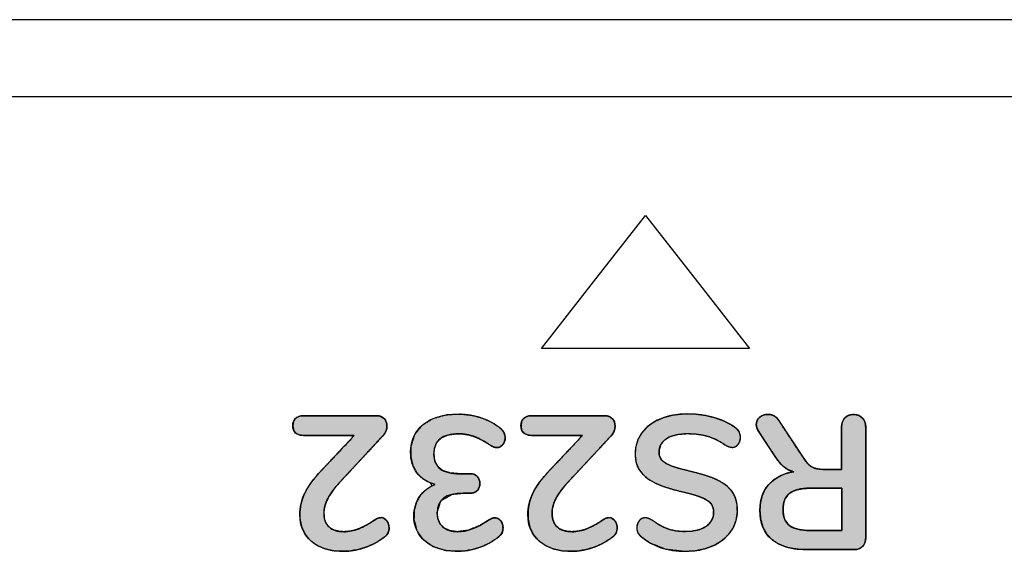
# Model space of a CAD drawing. Units: millimetres. Extents: x 4 to 409, y 5 to 292.
# Drawn here: x 76 to 88, y 175 to 181 of the extents above; entities that cross this region are included whole.
import ezdxf

# ---------------------------------------------------------------- set-up
doc = ezdxf.new("R2010")
doc.units = ezdxf.units.MM
doc.layers.add('Capa_1', color=7, linetype='Continuous')

# ---------------------------------------------------------------- blocks, each defined once
blk = doc.blocks.new('SE89')
at = {"layer": 'Capa_1', "color": 7, "linetype": 'Continuous'}
for p, q in [((82.849, 177.94), (83.462, 178.725)), ((83.462, 178.725), (84.075, 177.94)), ((82.236, 177.155), (82.849, 177.94)), ((84.075, 177.94), (84.687, 177.155)), ((84.687, 177.155), (82.236, 177.155))]:
    blk.add_line(p, q, dxfattribs=at)
blk = doc.blocks.new('SE88')
at = {"layer": 'Capa_1'}
blk.add_blockref('SE89', (0, 0), dxfattribs=at)
blk = doc.blocks.new('Block_3')
at = {"layer": 'Capa_1', "linetype": 'Continuous'}
h = blk.add_hatch(color=7, dxfattribs=at)
h.paths.add_polyline_path([(0.123, 30.645), (0.142, 30.647), (0.162, 30.652), (0.181, 30.66), (0.201, 30.672), (0.25, 30.704), (0.357, 30.774), (0.464, 30.844), (0.513, 30.876), (0.546, 30.9), (0.576, 30.924), (0.602, 30.948), (0.624, 30.972), (0.643, 30.998), (0.659, 31.025), (0.671, 31.055), (0.68, 31.086), (0.702, 30.996), (0.735, 30.917), (0.778, 30.849), (0.832, 30.792), (0.894, 30.746), (0.966, 30.714), (1.045, 30.694), (1.133, 30.688), (1.239, 30.697), (1.332, 30.723), (1.412, 30.767), (1.479, 30.828), (1.531, 30.906), (1.568, 31), (1.591, 31.11), (1.598, 31.236), (1.598, 31.324), (1.598, 31.516), (1.598, 31.708), (1.598, 31.796), (1.596, 31.827), (1.589, 31.854), (1.578, 31.878), (1.562, 31.898), (1.543, 31.914), (1.519, 31.925), (1.492, 31.932), (1.462, 31.935), (1.257, 31.935), (0.807, 31.935), (0.357, 31.935), (0.152, 31.935), (0.12, 31.932), (0.092, 31.925), (0.067, 31.913), (0.046, 31.895), (0.029, 31.874), (0.016, 31.85), (0.009, 31.822), (0.007, 31.791), (0.009, 31.761), (0.016, 31.733), (0.029, 31.709), (0.046, 31.688), (0.067, 31.672), (0.092, 31.66), (0.12, 31.653), (0.152, 31.65), (0.23, 31.65), (0.403, 31.65), (0.575, 31.65), (0.654, 31.65), (0.654, 31.616), (0.654, 31.541), (0.654, 31.465), (0.654, 31.431), (0.652, 31.393), (0.646, 31.358), (0.637, 31.327), (0.624, 31.3), (0.607, 31.275), (0.585, 31.251), (0.557, 31.228), (0.524, 31.205), (0.453, 31.158), (0.297, 31.056), (0.142, 30.954), (0.071, 30.907), (0.056, 30.895), (0.042, 30.882), (0.031, 30.868), (0.021, 30.852), (0.014, 30.836), (0.009, 30.819), (0.006, 30.802), (0.004, 30.784), (0.007, 30.757), (0.013, 30.732), (0.023, 30.708), (0.038, 30.686), (0.056, 30.668), (0.076, 30.655), (0.098, 30.648)])
h.paths.add_polyline_path([(0.937, 31.037), (0.946, 31.027), (0.955, 31.017), (0.965, 31.008), (0.976, 31), (0.988, 30.993), (1, 30.986), (1.013, 30.981), (1.026, 30.976), (1.04, 30.971), (1.055, 30.968), (1.071, 30.965), (1.087, 30.963), (1.103, 30.961), (1.121, 30.961), (1.139, 30.961), (1.156, 30.962), (1.173, 30.963), (1.189, 30.966), (1.204, 30.969), (1.218, 30.973), (1.232, 30.978), (1.245, 30.983), (1.258, 30.989), (1.27, 30.996), (1.281, 31.004), (1.291, 31.012), (1.301, 31.021), (1.31, 31.031), (1.319, 31.042), (1.326, 31.053), (1.333, 31.065), (1.34, 31.079), (1.346, 31.093), (1.352, 31.108), (1.356, 31.123), (1.361, 31.14), (1.364, 31.157), (1.367, 31.176), (1.37, 31.195), (1.372, 31.215), (1.373, 31.236), (1.374, 31.257), (1.374, 31.277), (1.374, 31.283), (1.374, 31.299), (1.374, 31.323), (1.374, 31.353), (1.374, 31.388), (1.374, 31.425), (1.374, 31.465), (1.374, 31.504), (1.374, 31.541), (1.374, 31.576), (1.374, 31.606), (1.374, 31.63), (1.374, 31.646), (1.374, 31.652), (1.369, 31.653), (1.351, 31.653), (1.322, 31.653), (1.285, 31.653), (1.24, 31.653), (1.191, 31.653), (1.14, 31.653), (1.087, 31.653), (1.037, 31.653), (0.989, 31.653), (0.948, 31.653), (0.913, 31.653), (0.889, 31.653), (0.876, 31.653), (0.875, 31.651), (0.875, 31.64), (0.875, 31.62), (0.875, 31.594), (0.875, 31.562), (0.875, 31.526), (0.875, 31.487), (0.875, 31.448), (0.875, 31.409), (0.875, 31.372), (0.875, 31.34), (0.875, 31.312), (0.875, 31.292), (0.875, 31.279), (0.875, 31.27), (0.876, 31.248), (0.877, 31.227), (0.878, 31.206), (0.881, 31.186), (0.884, 31.168), (0.887, 31.15), (0.891, 31.133), (0.896, 31.116), (0.901, 31.101), (0.907, 31.087), (0.914, 31.073), (0.921, 31.06), (0.928, 31.048)])
for points in [[(0.046, 30.158), (0.018, 30.042), (0.003, 29.921), (0.001, 29.793), (0.014, 29.668), (0.043, 29.554), (0.088, 29.453), (0.146, 29.368), (0.217, 29.301), (0.298, 29.252), (0.389, 29.224), (0.488, 29.217), (0.574, 29.23), (0.649, 29.26), (0.712, 29.309), (0.767, 29.373), (0.814, 29.454), (0.854, 29.552), (0.891, 29.67), (0.925, 29.808), (0.957, 29.93), (0.992, 30.021), (1.028, 30.084), (1.075, 30.123), (1.134, 30.14), (1.207, 30.136), (1.272, 30.108), (1.325, 30.055), (1.363, 29.981), (1.383, 29.89), (1.387, 29.788), (1.381, 29.703), (1.365, 29.63), (1.34, 29.564), (1.306, 29.499), (1.262, 29.432), (1.245, 29.404), (1.236, 29.386), (1.23, 29.37), (1.226, 29.356), (1.225, 29.34), (1.225, 29.319), (1.234, 29.293), (1.253, 29.27), (1.28, 29.252), (1.309, 29.241), (1.342, 29.237), (1.367, 29.239), (1.388, 29.244), (1.406, 29.253), (1.424, 29.266), (1.442, 29.284), (1.52, 29.394), (1.593, 29.581), (1.618, 29.8), (1.611, 29.93), (1.586, 30.046), (1.545, 30.152), (1.49, 30.243), (1.421, 30.317), (1.341, 30.374), (1.251, 30.409), (1.154, 30.423), (1.058, 30.418), (0.976, 30.395), (0.907, 30.355), (0.848, 30.298), (0.797, 30.224), (0.755, 30.134), (0.717, 30.024), (0.682, 29.894), (0.65, 29.76), (0.618, 29.656), (0.584, 29.581), (0.545, 29.533), (0.494, 29.506), (0.429, 29.503), (0.359, 29.522), (0.305, 29.566), (0.264, 29.633), (0.24, 29.721), (0.231, 29.83), (0.234, 29.924), (0.246, 30.009), (0.267, 30.089), (0.298, 30.165), (0.339, 30.239), (0.373, 30.293), (0.388, 30.328), (0.394, 30.36), (0.391, 30.387), (0.378, 30.412), (0.356, 30.434), (0.329, 30.45), (0.297, 30.458), (0.257, 30.458), (0.214, 30.446), (0.179, 30.419), (0.131, 30.354), (0.084, 30.264)], [(0.138, 27.872), (0.192, 27.881), (0.229, 27.911), (0.249, 27.96), (0.253, 28.017), (0.253, 28.172), (0.253, 28.406), (0.253, 28.577), (0.281, 28.57), (0.416, 28.443), (0.576, 28.293), (0.663, 28.21), (0.734, 28.148), (0.808, 28.089), (0.878, 28.042), (0.944, 28.007), (1.011, 27.981), (1.079, 27.964), (1.151, 27.955), (1.238, 27.957), (1.333, 27.976), (1.416, 28.016), (1.488, 28.076), (1.546, 28.154), (1.587, 28.246), (1.611, 28.351), (1.618, 28.466), (1.615, 28.537), (1.604, 28.608), (1.587, 28.68), (1.563, 28.751), (1.534, 28.818), (1.5, 28.88), (1.462, 28.937), (1.44, 28.964), (1.428, 28.976), (1.415, 28.986), (1.402, 28.994), (1.388, 29), (1.373, 29.004), (1.356, 29.006), (1.336, 29.007), (1.311, 29.003), (1.288, 28.996), (1.267, 28.985), (1.248, 28.97), (1.234, 28.953), (1.225, 28.935), (1.222, 28.916), (1.223, 28.902), (1.225, 28.89), (1.228, 28.878), (1.233, 28.866), (1.239, 28.854), (1.246, 28.842), (1.253, 28.83), (1.272, 28.802), (1.301, 28.755), (1.326, 28.708), (1.348, 28.662), (1.366, 28.615), (1.378, 28.567), (1.385, 28.519), (1.388, 28.469), (1.383, 28.413), (1.371, 28.364), (1.35, 28.322), (1.321, 28.289), (1.285, 28.263), (1.242, 28.247), (1.191, 28.239), (1.142, 28.24), (1.096, 28.247), (1.049, 28.261), (1.003, 28.28), (0.955, 28.307), (0.905, 28.341), (0.853, 28.383), (0.805, 28.425), (0.671, 28.55), (0.455, 28.751), (0.287, 28.907), (0.247, 28.944), (0.215, 28.964), (0.183, 28.977), (0.148, 28.982), (0.119, 28.98), (0.094, 28.974), (0.072, 28.963), (0.053, 28.946), (0.037, 28.926), (0.026, 28.902), (0.021, 28.875), (0.02, 28.828), (0.02, 28.581), (0.02, 28.246), (0.02, 28.021), (0.024, 27.96), (0.045, 27.911), (0.083, 27.881)], [(0.695, 26.646), (0.763, 26.715), (0.811, 26.803), (0.847, 26.823), (0.897, 26.746), (0.963, 26.684), (1.042, 26.64), (1.132, 26.615), (1.244, 26.611), (1.374, 26.645), (1.481, 26.721), (1.561, 26.835), (1.607, 26.978), (1.618, 27.136), (1.609, 27.242), (1.585, 27.345), (1.549, 27.446), (1.502, 27.535), (1.447, 27.611), (1.428, 27.629), (1.41, 27.643), (1.391, 27.653), (1.369, 27.659), (1.345, 27.661), (1.309, 27.658), (1.277, 27.646), (1.25, 27.625), (1.232, 27.601), (1.225, 27.573), (1.225, 27.554), (1.228, 27.538), (1.234, 27.524), (1.242, 27.507), (1.253, 27.486), (1.317, 27.383), (1.372, 27.245), (1.388, 27.119), (1.377, 27.039), (1.349, 26.974), (1.303, 26.925), (1.242, 26.895), (1.166, 26.884), (1.022, 26.929), (0.945, 27.066), (0.933, 27.197), (0.933, 27.243), (0.933, 27.28), (0.93, 27.312), (0.916, 27.343), (0.892, 27.366), (0.863, 27.381), (0.829, 27.388), (0.795, 27.386), (0.764, 27.376), (0.736, 27.357), (0.715, 27.33), (0.706, 27.297), (0.705, 27.264), (0.705, 27.194), (0.705, 27.15), (0.696, 27.041), (0.669, 26.956), (0.625, 26.897), (0.563, 26.86), (0.482, 26.846), (0.395, 26.855), (0.327, 26.886), (0.278, 26.938), (0.246, 27.013), (0.233, 27.111), (0.236, 27.196), (0.249, 27.269), (0.272, 27.337), (0.304, 27.405), (0.345, 27.476), (0.371, 27.517), (0.381, 27.537), (0.389, 27.553), (0.393, 27.567), (0.396, 27.583), (0.395, 27.607), (0.384, 27.633), (0.363, 27.657), (0.334, 27.675), (0.3, 27.684), (0.26, 27.685), (0.217, 27.671), (0.179, 27.641), (0.124, 27.57), (0.076, 27.481), (0.038, 27.379), (0.014, 27.272), (0.003, 27.161), (0.011, 26.996), (0.055, 26.835), (0.135, 26.706), (0.245, 26.618), (0.381, 26.575), (0.51, 26.575), (0.61, 26.599)], [(0.138, 25.183), (0.192, 25.193), (0.229, 25.222), (0.249, 25.271), (0.253, 25.328), (0.253, 25.484), (0.253, 25.717), (0.253, 25.888), (0.281, 25.882), (0.416, 25.755), (0.576, 25.605), (0.663, 25.522), (0.734, 25.459), (0.808, 25.4), (0.878, 25.353), (0.944, 25.318), (1.011, 25.293), (1.079, 25.275), (1.151, 25.267), (1.238, 25.268), (1.333, 25.288), (1.416, 25.328), (1.488, 25.387), (1.546, 25.465), (1.587, 25.557), (1.611, 25.662), (1.618, 25.777), (1.615, 25.848), (1.604, 25.92), (1.587, 25.991), (1.563, 26.062), (1.534, 26.129), (1.5, 26.191), (1.462, 26.248), (1.44, 26.276), (1.428, 26.288), (1.415, 26.298), (1.402, 26.305), (1.388, 26.311), (1.373, 26.315), (1.356, 26.318), (1.336, 26.318), (1.311, 26.315), (1.288, 26.308), (1.267, 26.296), (1.248, 26.281), (1.234, 26.265), (1.225, 26.247), (1.222, 26.227), (1.223, 26.214), (1.225, 26.202), (1.228, 26.19), (1.233, 26.177), (1.239, 26.165), (1.246, 26.153), (1.253, 26.141), (1.272, 26.114), (1.301, 26.067), (1.326, 26.02), (1.348, 25.973), (1.366, 25.926), (1.378, 25.879), (1.385, 25.83), (1.388, 25.781), (1.383, 25.724), (1.371, 25.675), (1.35, 25.634), (1.321, 25.6), (1.285, 25.575), (1.242, 25.558), (1.191, 25.551), (1.142, 25.551), (1.096, 25.559), (1.049, 25.572), (1.003, 25.592), (0.955, 25.619), (0.905, 25.653), (0.853, 25.694), (0.805, 25.737), (0.671, 25.862), (0.455, 26.062), (0.287, 26.218), (0.247, 26.255), (0.215, 26.275), (0.183, 26.288), (0.148, 26.293), (0.119, 26.292), (0.094, 26.285), (0.072, 26.274), (0.053, 26.258), (0.037, 26.238), (0.026, 26.214), (0.021, 26.186), (0.02, 26.139), (0.02, 25.893), (0.02, 25.557), (0.02, 25.333), (0.024, 25.271), (0.045, 25.222), (0.083, 25.193)]]:
    blk.add_hatch(color=7, dxfattribs=at).paths.add_polyline_path(points)
at = {"layer": 'Capa_1', "color": 7, "linetype": 'Continuous'}
for points, degree, knots in [([(0.123, 30.645), (0.098, 30.648), (0.076, 30.655), (0.056, 30.668), (0.038, 30.686), (0.023, 30.708), (0.013, 30.732), (0.007, 30.757), (0.004, 30.784), (0.006, 30.802), (0.009, 30.819), (0.014, 30.836), (0.021, 30.852), (0.031, 30.868), (0.042, 30.882), (0.056, 30.895), (0.071, 30.907), (0.142, 30.954), (0.297, 31.056), (0.453, 31.158), (0.524, 31.205), (0.557, 31.228), (0.585, 31.251), (0.607, 31.275), (0.624, 31.3), (0.637, 31.327), (0.646, 31.358), (0.652, 31.393), (0.654, 31.431), (0.654, 31.465), (0.654, 31.541), (0.654, 31.616), (0.654, 31.65), (0.575, 31.65), (0.403, 31.65), (0.23, 31.65), (0.152, 31.65), (0.12, 31.653), (0.092, 31.66), (0.067, 31.672), (0.046, 31.688), (0.029, 31.709), (0.016, 31.733), (0.009, 31.761), (0.007, 31.791), (0.009, 31.822), (0.016, 31.85), (0.029, 31.874), (0.046, 31.895), (0.067, 31.913), (0.092, 31.925), (0.12, 31.932), (0.152, 31.935), (0.357, 31.935), (0.807, 31.935), (1.257, 31.935), (1.462, 31.935), (1.492, 31.932), (1.519, 31.925), (1.543, 31.914), (1.562, 31.898), (1.578, 31.878), (1.589, 31.854), (1.596, 31.827), (1.598, 31.796), (1.598, 31.708), (1.598, 31.516), (1.598, 31.324), (1.598, 31.236), (1.591, 31.11), (1.568, 31), (1.531, 30.906), (1.479, 30.828), (1.412, 30.767), (1.332, 30.723), (1.239, 30.697), (1.133, 30.688), (1.045, 30.694), (0.966, 30.714), (0.894, 30.746), (0.832, 30.792), (0.778, 30.849), (0.735, 30.917), (0.702, 30.996), (0.68, 31.086), (0.671, 31.055), (0.659, 31.025), (0.643, 30.998), (0.624, 30.972), (0.602, 30.948), (0.576, 30.924), (0.546, 30.9), (0.513, 30.876), (0.464, 30.844), (0.357, 30.774), (0.25, 30.704), (0.201, 30.672), (0.181, 30.66), (0.162, 30.652), (0.142, 30.647), (0.123, 30.645)], 1, [0, 0, 0.003732, 0.007295, 0.010892, 0.014718, 0.018667, 0.022532, 0.02644, 0.030513, 0.033177, 0.035825, 0.038479, 0.041164, 0.043916, 0.046686, 0.049528, 0.052497, 0.065221, 0.093214, 0.121206, 0.13393, 0.139972, 0.145436, 0.150396, 0.154945, 0.159442, 0.164279, 0.169555, 0.17534, 0.180497, 0.191842, 0.203186, 0.208343, 0.22013, 0.24606, 0.271991, 0.283778, 0.28858, 0.292971, 0.2971, 0.301141, 0.305198, 0.309268, 0.313537, 0.318165, 0.322832, 0.327139, 0.331243, 0.33533, 0.339432, 0.343589, 0.347989, 0.352792, 0.38357, 0.451282, 0.518994, 0.549772, 0.554379, 0.55857, 0.562489, 0.566312, 0.570164, 0.574108, 0.578323, 0.582961, 0.596108, 0.625031, 0.653954, 0.6671, 0.686126, 0.703035, 0.718259, 0.732383, 0.745989, 0.75968, 0.774226, 0.790269, 0.803508, 0.815805, 0.827561, 0.839233, 0.851041, 0.863167, 0.87601, 0.889903, 0.894828, 0.899649, 0.904414, 0.909175, 0.914112, 0.919447, 0.925207, 0.931406, 0.940154, 0.959398, 0.978643, 0.987391, 0.990876, 0.994089, 0.997102, 1, 1]), ([(0.152, 31.65), (0.107, 31.65), (0.072, 31.663), (0.046, 31.688), (0.02, 31.714), (0.007, 31.748), (0.007, 31.791), (0.007, 31.835), (0.02, 31.87), (0.046, 31.895), (0.072, 31.922), (0.107, 31.935), (0.152, 31.935)], 3, [0, 0, 0, 0, 0.25, 0.25, 0.25, 0.5, 0.5, 0.5, 0.75, 0.75, 0.75, 1, 1, 1, 1]), ([(1.462, 31.935), (1.505, 31.935), (1.539, 31.922), (1.562, 31.898), (1.586, 31.873), (1.598, 31.839), (1.598, 31.796)], 3, [0, 0, 0, 0, 0.5, 0.5, 0.5, 1, 1, 1, 1]), ([(0.937, 31.037), (0.946, 31.027), (0.955, 31.017), (0.965, 31.008), (0.976, 31), (0.988, 30.993), (1, 30.986), (1.013, 30.981), (1.026, 30.976), (1.04, 30.971), (1.055, 30.968), (1.071, 30.965), (1.087, 30.963), (1.103, 30.961), (1.121, 30.961), (1.139, 30.961), (1.156, 30.962), (1.173, 30.963), (1.189, 30.966), (1.204, 30.969), (1.218, 30.973), (1.232, 30.978), (1.245, 30.983), (1.258, 30.989), (1.27, 30.996), (1.281, 31.004), (1.291, 31.012), (1.301, 31.021), (1.31, 31.031), (1.319, 31.042), (1.326, 31.053), (1.333, 31.065), (1.34, 31.079), (1.346, 31.093), (1.352, 31.108), (1.356, 31.123), (1.361, 31.14), (1.364, 31.157), (1.367, 31.176), (1.37, 31.195), (1.372, 31.215), (1.373, 31.236), (1.374, 31.257), (1.374, 31.277), (1.374, 31.283), (1.374, 31.299), (1.374, 31.323), (1.374, 31.353), (1.374, 31.388), (1.374, 31.425), (1.374, 31.465), (1.374, 31.504), (1.374, 31.541), (1.374, 31.576), (1.374, 31.606), (1.374, 31.63), (1.374, 31.646), (1.374, 31.652), (1.369, 31.653), (1.351, 31.653), (1.322, 31.653), (1.285, 31.653), (1.24, 31.653), (1.191, 31.653), (1.14, 31.653), (1.087, 31.653), (1.037, 31.653), (0.989, 31.653), (0.948, 31.653), (0.913, 31.653), (0.889, 31.653), (0.876, 31.653), (0.875, 31.651), (0.875, 31.64), (0.875, 31.62), (0.875, 31.594), (0.875, 31.562), (0.875, 31.526), (0.875, 31.487), (0.875, 31.448), (0.875, 31.409), (0.875, 31.372), (0.875, 31.34), (0.875, 31.312), (0.875, 31.292), (0.875, 31.279), (0.875, 31.27), (0.876, 31.248), (0.877, 31.227), (0.878, 31.206), (0.881, 31.186), (0.884, 31.168), (0.887, 31.15), (0.891, 31.133), (0.896, 31.116), (0.901, 31.101), (0.907, 31.087), (0.914, 31.073), (0.921, 31.06), (0.928, 31.048), (0.937, 31.037)], 1, [0, 0, 0.006254, 0.012464, 0.018661, 0.024879, 0.031149, 0.037505, 0.043976, 0.050591, 0.057378, 0.064361, 0.071565, 0.07901, 0.086715, 0.094699, 0.102914, 0.110887, 0.118569, 0.125981, 0.133141, 0.140072, 0.146798, 0.153347, 0.159747, 0.166029, 0.172225, 0.178371, 0.1845, 0.190648, 0.196866, 0.203245, 0.209812, 0.216595, 0.223619, 0.230909, 0.238483, 0.246362, 0.25456, 0.263092, 0.271972, 0.28121, 0.290815, 0.300799, 0.309713, 0.312801, 0.320156, 0.331065, 0.344819, 0.360706, 0.378015, 0.396034, 0.414054, 0.431363, 0.447249, 0.461003, 0.471913, 0.479267, 0.482355, 0.484735, 0.49298, 0.506217, 0.523501, 0.543887, 0.566432, 0.590192, 0.614221, 0.637575, 0.659311, 0.678484, 0.694149, 0.705362, 0.711179, 0.712189, 0.717192, 0.726158, 0.738373, 0.753128, 0.769711, 0.787412, 0.805519, 0.823321, 0.840107, 0.855167, 0.867788, 0.877261, 0.882875, 0.887113, 0.897315, 0.907137, 0.916587, 0.925675, 0.934413, 0.942814, 0.950892, 0.958662, 0.966143, 0.973356, 0.980321, 0.987065, 0.993615, 1, 1]), ([(0.524, 31.205), (0.572, 31.235), (0.605, 31.266), (0.624, 31.3), (0.644, 31.333), (0.654, 31.377), (0.654, 31.431)], 3, [0, 0, 0, 0, 0.5, 0.5, 0.5, 1, 1, 1, 1]), ([(1.598, 31.236), (1.598, 31.057), (1.558, 30.921), (1.479, 30.828), (1.399, 30.734), (1.283, 30.688), (1.133, 30.688), (1.01, 30.688), (0.91, 30.722), (0.832, 30.792), (0.753, 30.861), (0.703, 30.959), (0.68, 31.086), (0.67, 31.043), (0.651, 31.005), (0.624, 30.972), (0.598, 30.939), (0.56, 30.907), (0.513, 30.876)], 3, [0, 0, 0, 0, 0.166667, 0.166667, 0.166667, 0.333333, 0.333333, 0.333333, 0.5, 0.5, 0.5, 0.666667, 0.666667, 0.666667, 0.833333, 0.833333, 0.833333, 1, 1, 1, 1]), ([(0.937, 31.037), (0.978, 30.986), (1.041, 30.961), (1.126, 30.961), (1.212, 30.961), (1.275, 30.986), (1.315, 31.037), (1.355, 31.088), (1.374, 31.168), (1.374, 31.277)], 3, [0, 0, 0, 0, 0.333333, 0.333333, 0.333333, 0.666667, 0.666667, 0.666667, 1, 1, 1, 1]), ([(0.123, 30.645), (0.089, 30.645), (0.06, 30.659), (0.038, 30.686), (0.016, 30.714), (0.004, 30.747), (0.004, 30.784), (0.004, 30.808), (0.01, 30.831), (0.021, 30.852), (0.032, 30.874), (0.049, 30.892), (0.071, 30.907)], 3, [0, 0, 0, 0, 0.25, 0.25, 0.25, 0.5, 0.5, 0.5, 0.75, 0.75, 0.75, 1, 1, 1, 1]), ([(0.046, 30.158), (0.076, 30.261), (0.118, 30.344), (0.17, 30.408), (0.195, 30.442), (0.231, 30.459), (0.277, 30.459), (0.309, 30.459), (0.336, 30.45), (0.359, 30.432), (0.382, 30.413), (0.394, 30.391), (0.394, 30.365), (0.394, 30.339), (0.383, 30.308), (0.362, 30.274), (0.316, 30.21), (0.282, 30.143), (0.262, 30.072), (0.241, 30.002), (0.23, 29.924), (0.23, 29.839), (0.23, 29.73), (0.249, 29.647), (0.288, 29.589), (0.326, 29.53), (0.381, 29.501), (0.454, 29.501), (0.511, 29.501), (0.555, 29.529), (0.585, 29.583), (0.616, 29.637), (0.645, 29.728), (0.674, 29.855), (0.702, 29.986), (0.735, 30.093), (0.772, 30.175), (0.81, 30.257), (0.857, 30.319), (0.915, 30.361), (0.974, 30.403), (1.048, 30.424), (1.137, 30.424), (1.23, 30.424), (1.313, 30.397), (1.386, 30.345), (1.459, 30.293), (1.516, 30.22), (1.557, 30.127), (1.598, 30.034), (1.619, 29.929), (1.619, 29.812), (1.619, 29.599), (1.562, 29.425), (1.448, 29.291), (1.432, 29.272), (1.416, 29.258), (1.4, 29.25), (1.385, 29.241), (1.365, 29.237), (1.341, 29.237), (1.309, 29.237), (1.282, 29.246), (1.259, 29.265), (1.236, 29.284), (1.224, 29.306), (1.224, 29.331), (1.224, 29.346), (1.226, 29.36), (1.231, 29.373), (1.235, 29.385), (1.244, 29.402), (1.256, 29.423), (1.301, 29.484), (1.334, 29.543), (1.355, 29.601), (1.377, 29.658), (1.388, 29.729), (1.388, 29.812), (1.388, 29.914), (1.367, 29.994), (1.326, 30.053), (1.285, 30.112), (1.228, 30.141), (1.155, 30.141), (1.094, 30.141), (1.047, 30.116), (1.014, 30.063), (0.981, 30.011), (0.951, 29.922), (0.922, 29.797), (0.892, 29.664), (0.859, 29.556), (0.823, 29.473), (0.786, 29.39), (0.739, 29.327), (0.682, 29.283), (0.626, 29.239), (0.555, 29.217), (0.47, 29.217), (0.377, 29.217), (0.296, 29.243), (0.225, 29.294), (0.154, 29.346), (0.099, 29.418), (0.059, 29.511), (0.02, 29.605), (0, 29.712), (0, 29.833), (0, 29.948), (0.015, 30.056), (0.046, 30.158)], 3, [0, 0, 0, 0, 0.027027, 0.027027, 0.027027, 0.054054, 0.054054, 0.054054, 0.081081, 0.081081, 0.081081, 0.108108, 0.108108, 0.108108, 0.135135, 0.135135, 0.135135, 0.162162, 0.162162, 0.162162, 0.189189, 0.189189, 0.189189, 0.216216, 0.216216, 0.216216, 0.243243, 0.243243, 0.243243, 0.27027, 0.27027, 0.27027, 0.297297, 0.297297, 0.297297, 0.324324, 0.324324, 0.324324, 0.351351, 0.351351, 0.351351, 0.378378, 0.378378, 0.378378, 0.405405, 0.405405, 0.405405, 0.432432, 0.432432, 0.432432, 0.459459, 0.459459, 0.459459, 0.486486, 0.486486, 0.486486, 0.513514, 0.513514, 0.513514, 0.540541, 0.540541, 0.540541, 0.567568, 0.567568, 0.567568, 0.594595, 0.594595, 0.594595, 0.621622, 0.621622, 0.621622, 0.648649, 0.648649, 0.648649, 0.675676, 0.675676, 0.675676, 0.702703, 0.702703, 0.702703, 0.72973, 0.72973, 0.72973, 0.756757, 0.756757, 0.756757, 0.783784, 0.783784, 0.783784, 0.810811, 0.810811, 0.810811, 0.837838, 0.837838, 0.837838, 0.864865, 0.864865, 0.864865, 0.891892, 0.891892, 0.891892, 0.918919, 0.918919, 0.918919, 0.945946, 0.945946, 0.945946, 0.972973, 0.972973, 0.972973, 1, 1, 1, 1]), ([(0.046, 30.158), (0.084, 30.264), (0.131, 30.354), (0.179, 30.419), (0.214, 30.446), (0.257, 30.458), (0.297, 30.458), (0.329, 30.45), (0.356, 30.434), (0.378, 30.412), (0.391, 30.387), (0.394, 30.36), (0.388, 30.328), (0.373, 30.293), (0.339, 30.239), (0.298, 30.165), (0.267, 30.089), (0.246, 30.009), (0.234, 29.924), (0.231, 29.83), (0.24, 29.721), (0.264, 29.633), (0.305, 29.566), (0.359, 29.522), (0.429, 29.503), (0.494, 29.506), (0.545, 29.533), (0.584, 29.581), (0.618, 29.656), (0.65, 29.76), (0.682, 29.894), (0.717, 30.024), (0.755, 30.134), (0.797, 30.224), (0.848, 30.298), (0.907, 30.355), (0.976, 30.395), (1.058, 30.418), (1.154, 30.423), (1.251, 30.409), (1.341, 30.374), (1.421, 30.317), (1.49, 30.243), (1.545, 30.152), (1.586, 30.046), (1.611, 29.93), (1.618, 29.8), (1.593, 29.581), (1.52, 29.394), (1.442, 29.284), (1.424, 29.266), (1.406, 29.253), (1.388, 29.244), (1.367, 29.239), (1.342, 29.237), (1.309, 29.241), (1.28, 29.252), (1.253, 29.27), (1.234, 29.293), (1.225, 29.319), (1.225, 29.34), (1.226, 29.356), (1.23, 29.37), (1.236, 29.386), (1.245, 29.404), (1.262, 29.432), (1.306, 29.499), (1.34, 29.564), (1.365, 29.63), (1.381, 29.703), (1.387, 29.788), (1.383, 29.89), (1.363, 29.981), (1.325, 30.055), (1.272, 30.108), (1.207, 30.136), (1.134, 30.14), (1.075, 30.123), (1.028, 30.084), (0.992, 30.021), (0.957, 29.93), (0.925, 29.808), (0.891, 29.67), (0.854, 29.552), (0.814, 29.454), (0.767, 29.373), (0.712, 29.309), (0.649, 29.26), (0.574, 29.23), (0.488, 29.217), (0.389, 29.224), (0.298, 29.252), (0.217, 29.301), (0.146, 29.368), (0.088, 29.453), (0.043, 29.554), (0.014, 29.668), (0.001, 29.793), (0.003, 29.921), (0.018, 30.042), (0.046, 30.158)], 1, [0, 0, 0.014094, 0.026849, 0.036892, 0.042424, 0.048115, 0.053152, 0.057188, 0.061198, 0.065082, 0.068537, 0.072031, 0.076104, 0.080846, 0.088881, 0.099455, 0.109749, 0.120089, 0.130946, 0.14273, 0.156422, 0.16789, 0.177687, 0.186463, 0.195502, 0.203745, 0.210865, 0.218736, 0.228979, 0.242678, 0.259903, 0.276787, 0.291373, 0.303884, 0.315064, 0.325347, 0.335396, 0.34611, 0.358087, 0.370426, 0.382502, 0.39488, 0.407545, 0.420907, 0.435141, 0.449939, 0.466358, 0.493987, 0.519069, 0.536081, 0.53923, 0.541984, 0.544505, 0.547255, 0.550352, 0.554489, 0.558485, 0.562536, 0.566235, 0.569625, 0.572316, 0.57428, 0.576182, 0.578249, 0.580847, 0.584941, 0.594968, 0.604223, 0.612956, 0.622421, 0.633044, 0.64588, 0.657608, 0.667976, 0.677306, 0.686266, 0.695463, 0.703118, 0.710756, 0.719834, 0.7321, 0.747888, 0.765729, 0.781272, 0.794522, 0.806204, 0.816832, 0.826831, 0.836946, 0.847896, 0.860223, 0.872149, 0.884116, 0.896397, 0.909274, 0.923185, 0.937925, 0.953708, 0.969715, 0.985031, 1, 1]), ([(0.138, 27.872), (0.083, 27.881), (0.045, 27.911), (0.024, 27.96), (0.02, 28.021), (0.02, 28.246), (0.02, 28.581), (0.02, 28.828), (0.021, 28.875), (0.026, 28.902), (0.037, 28.926), (0.053, 28.946), (0.072, 28.963), (0.094, 28.974), (0.119, 28.98), (0.148, 28.982), (0.183, 28.977), (0.215, 28.964), (0.247, 28.944), (0.287, 28.907), (0.455, 28.751), (0.671, 28.55), (0.805, 28.425), (0.853, 28.383), (0.905, 28.341), (0.955, 28.307), (1.003, 28.28), (1.049, 28.261), (1.096, 28.247), (1.142, 28.24), (1.191, 28.239), (1.242, 28.247), (1.285, 28.263), (1.321, 28.289), (1.35, 28.322), (1.371, 28.364), (1.383, 28.413), (1.388, 28.469), (1.385, 28.519), (1.378, 28.567), (1.366, 28.615), (1.348, 28.662), (1.326, 28.708), (1.301, 28.755), (1.272, 28.802), (1.253, 28.83), (1.246, 28.842), (1.239, 28.854), (1.233, 28.866), (1.228, 28.878), (1.225, 28.89), (1.223, 28.902), (1.222, 28.916), (1.225, 28.935), (1.234, 28.953), (1.248, 28.97), (1.267, 28.985), (1.288, 28.996), (1.311, 29.003), (1.336, 29.007), (1.356, 29.006), (1.373, 29.004), (1.388, 29), (1.402, 28.994), (1.415, 28.986), (1.428, 28.976), (1.44, 28.964), (1.462, 28.937), (1.5, 28.88), (1.534, 28.818), (1.563, 28.751), (1.587, 28.68), (1.604, 28.608), (1.615, 28.537), (1.618, 28.466), (1.611, 28.351), (1.587, 28.246), (1.546, 28.154), (1.488, 28.076), (1.416, 28.016), (1.333, 27.976), (1.238, 27.957), (1.151, 27.955), (1.079, 27.964), (1.011, 27.981), (0.944, 28.007), (0.878, 28.042), (0.808, 28.089), (0.734, 28.148), (0.663, 28.21), (0.576, 28.293), (0.416, 28.443), (0.281, 28.57), (0.253, 28.577), (0.253, 28.406), (0.253, 28.172), (0.253, 28.017), (0.249, 27.96), (0.229, 27.911), (0.192, 27.881), (0.138, 27.872)], 1, [0, 0, 0.00816, 0.015148, 0.022879, 0.03186, 0.064429, 0.113213, 0.149026, 0.155806, 0.159894, 0.163703, 0.167432, 0.171128, 0.174731, 0.178419, 0.182576, 0.187706, 0.192836, 0.198204, 0.206193, 0.23947, 0.282269, 0.30888, 0.318216, 0.327923, 0.336718, 0.344657, 0.351992, 0.358988, 0.365765, 0.372968, 0.380407, 0.387148, 0.393556, 0.400004, 0.406729, 0.414072, 0.422306, 0.429498, 0.436593, 0.443729, 0.450989, 0.458474, 0.466218, 0.474252, 0.479094, 0.481157, 0.483167, 0.485133, 0.487028, 0.488851, 0.490635, 0.492585, 0.495458, 0.498369, 0.501511, 0.505002, 0.508505, 0.512025, 0.51569, 0.518582, 0.521013, 0.523302, 0.525482, 0.527707, 0.530061, 0.532585, 0.537664, 0.547672, 0.557945, 0.568547, 0.579421, 0.590084, 0.600557, 0.61094, 0.627639, 0.643317, 0.657918, 0.672043, 0.685583, 0.698973, 0.713042, 0.725784, 0.736206, 0.746508, 0.756843, 0.767729, 0.779984, 0.793718, 0.807436, 0.824954, 0.856837, 0.883692, 0.887909, 0.912785, 0.946671, 0.969295, 0.977589, 0.98528, 0.992116, 1, 1]), ([(0.02, 28.856), (0.02, 28.895), (0.032, 28.926), (0.055, 28.948), (0.078, 28.971), (0.106, 28.982), (0.141, 28.982), (0.186, 28.982), (0.226, 28.965), (0.262, 28.931)], 3, [0, 0, 0, 0, 0.333333, 0.333333, 0.333333, 0.666667, 0.666667, 0.666667, 1, 1, 1, 1]), ([(0.81, 28.42), (0.879, 28.357), (0.942, 28.311), (0.999, 28.282), (1.057, 28.253), (1.114, 28.239), (1.171, 28.239), (1.241, 28.239), (1.295, 28.259), (1.332, 28.299), (1.369, 28.339), (1.388, 28.397), (1.388, 28.472), (1.388, 28.533), (1.376, 28.592), (1.353, 28.649), (1.33, 28.707), (1.298, 28.765), (1.258, 28.823), (1.247, 28.838), (1.239, 28.853), (1.232, 28.868), (1.225, 28.883), (1.222, 28.897), (1.222, 28.913), (1.222, 28.938), (1.234, 28.96), (1.258, 28.978), (1.282, 28.997), (1.31, 29.007), (1.343, 29.007), (1.365, 29.007), (1.385, 29.003), (1.401, 28.994), (1.418, 28.986), (1.433, 28.973), (1.448, 28.955), (1.5, 28.89), (1.542, 28.812), (1.572, 28.725), (1.603, 28.636), (1.619, 28.548), (1.619, 28.46), (1.619, 28.307), (1.58, 28.184), (1.502, 28.092), (1.424, 28), (1.32, 27.954), (1.189, 27.954), (1.098, 27.954), (1.012, 27.974), (0.932, 28.012), (0.852, 28.051), (0.763, 28.117), (0.665, 28.209)], 3, [0, 0, 0, 0, 0.055556, 0.055556, 0.055556, 0.111111, 0.111111, 0.111111, 0.166667, 0.166667, 0.166667, 0.222222, 0.222222, 0.222222, 0.277778, 0.277778, 0.277778, 0.333333, 0.333333, 0.333333, 0.388889, 0.388889, 0.388889, 0.444444, 0.444444, 0.444444, 0.5, 0.5, 0.5, 0.555556, 0.555556, 0.555556, 0.611111, 0.611111, 0.611111, 0.666667, 0.666667, 0.666667, 0.722222, 0.722222, 0.722222, 0.777778, 0.777778, 0.777778, 0.833333, 0.833333, 0.833333, 0.888889, 0.888889, 0.888889, 0.944444, 0.944444, 0.944444, 1, 1, 1, 1]), ([(0.695, 26.646), (0.628, 26.596), (0.546, 26.571), (0.448, 26.571), (0.312, 26.571), (0.204, 26.621), (0.123, 26.721), (0.042, 26.821), (0.002, 26.956), (0.002, 27.126), (0.002, 27.223), (0.017, 27.317), (0.047, 27.406), (0.077, 27.496), (0.119, 27.572), (0.172, 27.634), (0.202, 27.669), (0.237, 27.686), (0.277, 27.686), (0.31, 27.686), (0.338, 27.677), (0.361, 27.658), (0.384, 27.639), (0.396, 27.617), (0.396, 27.592), (0.396, 27.577), (0.393, 27.564), (0.388, 27.551), (0.383, 27.54), (0.374, 27.523), (0.362, 27.502), (0.321, 27.439), (0.289, 27.38), (0.266, 27.323), (0.244, 27.267), (0.233, 27.205), (0.233, 27.137), (0.233, 27.039), (0.253, 26.966), (0.292, 26.918), (0.331, 26.87), (0.392, 26.846), (0.472, 26.846), (0.551, 26.846), (0.61, 26.871), (0.648, 26.921), (0.686, 26.971), (0.705, 27.048), (0.705, 27.153)], 3, [0, 0, 0, 0, 0.0625, 0.0625, 0.0625, 0.125, 0.125, 0.125, 0.1875, 0.1875, 0.1875, 0.25, 0.25, 0.25, 0.3125, 0.3125, 0.3125, 0.375, 0.375, 0.375, 0.4375, 0.4375, 0.4375, 0.5, 0.5, 0.5, 0.5625, 0.5625, 0.5625, 0.625, 0.625, 0.625, 0.6875, 0.6875, 0.6875, 0.75, 0.75, 0.75, 0.8125, 0.8125, 0.8125, 0.875, 0.875, 0.875, 0.9375, 0.9375, 0.9375, 1, 1, 1, 1]), ([(0.695, 26.646), (0.61, 26.599), (0.51, 26.575), (0.381, 26.575), (0.245, 26.618), (0.135, 26.706), (0.055, 26.835), (0.011, 26.996), (0.003, 27.161), (0.014, 27.272), (0.038, 27.379), (0.076, 27.481), (0.124, 27.57), (0.179, 27.641), (0.217, 27.671), (0.26, 27.685), (0.3, 27.684), (0.334, 27.675), (0.363, 27.657), (0.384, 27.633), (0.395, 27.607), (0.396, 27.583), (0.393, 27.567), (0.389, 27.553), (0.381, 27.537), (0.371, 27.517), (0.345, 27.476), (0.304, 27.405), (0.272, 27.337), (0.249, 27.269), (0.236, 27.196), (0.233, 27.111), (0.246, 27.013), (0.278, 26.938), (0.327, 26.886), (0.395, 26.855), (0.482, 26.846), (0.563, 26.86), (0.625, 26.897), (0.669, 26.956), (0.696, 27.041), (0.705, 27.15), (0.705, 27.194), (0.705, 27.264), (0.706, 27.297), (0.715, 27.33), (0.736, 27.357), (0.764, 27.376), (0.795, 27.386), (0.829, 27.388), (0.863, 27.381), (0.892, 27.366), (0.916, 27.343), (0.93, 27.312), (0.933, 27.28), (0.933, 27.243), (0.933, 27.197), (0.945, 27.066), (1.022, 26.929), (1.166, 26.884), (1.242, 26.895), (1.303, 26.925), (1.349, 26.974), (1.377, 27.039), (1.388, 27.119), (1.372, 27.245), (1.317, 27.383), (1.253, 27.486), (1.242, 27.507), (1.234, 27.524), (1.228, 27.538), (1.225, 27.554), (1.225, 27.573), (1.232, 27.601), (1.25, 27.625), (1.277, 27.646), (1.309, 27.658), (1.345, 27.661), (1.369, 27.659), (1.391, 27.653), (1.41, 27.643), (1.428, 27.629), (1.447, 27.611), (1.502, 27.535), (1.549, 27.446), (1.585, 27.345), (1.609, 27.242), (1.618, 27.136), (1.607, 26.978), (1.561, 26.835), (1.481, 26.721), (1.374, 26.645), (1.244, 26.611), (1.132, 26.615), (1.042, 26.64), (0.963, 26.684), (0.897, 26.746), (0.847, 26.823), (0.811, 26.803), (0.763, 26.715), (0.695, 26.646)], 1, [0, 0, 0.013254, 0.027236, 0.044894, 0.064231, 0.083469, 0.104197, 0.126942, 0.149447, 0.16461, 0.179629, 0.194387, 0.208269, 0.220472, 0.227027, 0.233178, 0.238728, 0.243476, 0.248125, 0.252445, 0.256363, 0.259526, 0.261744, 0.263868, 0.26622, 0.269281, 0.27586, 0.28705, 0.297358, 0.307129, 0.317174, 0.328773, 0.342298, 0.353406, 0.363205, 0.373384, 0.385239, 0.396458, 0.406342, 0.416445, 0.428488, 0.443446, 0.449494, 0.458915, 0.463421, 0.468188, 0.472739, 0.477343, 0.481829, 0.486545, 0.491199, 0.495706, 0.50025, 0.504806, 0.509247, 0.514313, 0.520494, 0.538419, 0.559873, 0.580448, 0.590875, 0.600138, 0.609299, 0.618975, 0.629979, 0.647311, 0.66745, 0.683936, 0.687186, 0.689772, 0.691869, 0.694051, 0.696721, 0.700589, 0.70473, 0.709383, 0.714056, 0.718918, 0.722273, 0.725304, 0.728189, 0.731382, 0.735006, 0.747712, 0.761489, 0.776026, 0.79051, 0.804926, 0.82658, 0.847109, 0.866125, 0.88394, 0.902202, 0.917542, 0.93022, 0.942626, 0.954915, 0.967492, 0.973059, 0.986836, 1, 1]), ([(0.933, 27.191), (0.933, 26.987), (1.01, 26.884), (1.164, 26.884), (1.235, 26.884), (1.291, 26.906), (1.329, 26.949), (1.368, 26.993), (1.388, 27.052), (1.388, 27.128), (1.388, 27.237), (1.345, 27.354), (1.258, 27.478), (1.246, 27.498), (1.237, 27.515), (1.232, 27.527), (1.227, 27.539), (1.224, 27.552), (1.224, 27.567), (1.224, 27.592), (1.236, 27.615), (1.259, 27.633), (1.282, 27.652), (1.31, 27.661), (1.343, 27.661), (1.365, 27.661), (1.385, 27.657), (1.4, 27.649), (1.416, 27.641), (1.432, 27.628), (1.448, 27.61), (1.5, 27.547), (1.542, 27.472), (1.572, 27.385), (1.603, 27.298), (1.619, 27.208), (1.619, 27.117), (1.619, 26.962), (1.58, 26.839), (1.504, 26.747), (1.428, 26.655), (1.327, 26.609), (1.2, 26.609), (1.113, 26.611), (1.037, 26.633), (0.973, 26.677), (0.908, 26.722), (0.86, 26.783), (0.83, 26.862), (0.806, 26.768), (0.761, 26.696), (0.695, 26.646)], 3, [0, 0, 0, 0, 0.058824, 0.058824, 0.058824, 0.117647, 0.117647, 0.117647, 0.176471, 0.176471, 0.176471, 0.235294, 0.235294, 0.235294, 0.294118, 0.294118, 0.294118, 0.352941, 0.352941, 0.352941, 0.411765, 0.411765, 0.411765, 0.470588, 0.470588, 0.470588, 0.529412, 0.529412, 0.529412, 0.588235, 0.588235, 0.588235, 0.647059, 0.647059, 0.647059, 0.705882, 0.705882, 0.705882, 0.764706, 0.764706, 0.764706, 0.823529, 0.823529, 0.823529, 0.882353, 0.882353, 0.882353, 0.941176, 0.941176, 0.941176, 1, 1, 1, 1]), ([(0.705, 27.281), (0.705, 27.315), (0.717, 27.341), (0.74, 27.36), (0.763, 27.379), (0.789, 27.388), (0.819, 27.388), (0.851, 27.388), (0.877, 27.379), (0.9, 27.36), (0.922, 27.341), (0.933, 27.315), (0.933, 27.281)], 3, [0, 0, 0, 0, 0.25, 0.25, 0.25, 0.5, 0.5, 0.5, 0.75, 0.75, 0.75, 1, 1, 1, 1]), ([(0.138, 25.183), (0.083, 25.193), (0.045, 25.222), (0.024, 25.271), (0.02, 25.333), (0.02, 25.557), (0.02, 25.893), (0.02, 26.139), (0.021, 26.186), (0.026, 26.214), (0.037, 26.238), (0.053, 26.258), (0.072, 26.274), (0.094, 26.285), (0.119, 26.292), (0.148, 26.293), (0.183, 26.288), (0.215, 26.275), (0.247, 26.255), (0.287, 26.218), (0.455, 26.062), (0.671, 25.862), (0.805, 25.737), (0.853, 25.694), (0.905, 25.653), (0.955, 25.619), (1.003, 25.592), (1.049, 25.572), (1.096, 25.559), (1.142, 25.551), (1.191, 25.551), (1.242, 25.558), (1.285, 25.575), (1.321, 25.6), (1.35, 25.634), (1.371, 25.675), (1.383, 25.724), (1.388, 25.781), (1.385, 25.83), (1.378, 25.879), (1.366, 25.926), (1.348, 25.973), (1.326, 26.02), (1.301, 26.067), (1.272, 26.114), (1.253, 26.141), (1.246, 26.153), (1.239, 26.165), (1.233, 26.177), (1.228, 26.19), (1.225, 26.202), (1.223, 26.214), (1.222, 26.227), (1.225, 26.247), (1.234, 26.265), (1.248, 26.281), (1.267, 26.296), (1.288, 26.308), (1.311, 26.315), (1.336, 26.318), (1.356, 26.318), (1.373, 26.315), (1.388, 26.311), (1.402, 26.305), (1.415, 26.298), (1.428, 26.288), (1.44, 26.276), (1.462, 26.248), (1.5, 26.191), (1.534, 26.129), (1.563, 26.062), (1.587, 25.991), (1.604, 25.92), (1.615, 25.848), (1.618, 25.777), (1.611, 25.662), (1.587, 25.557), (1.546, 25.465), (1.488, 25.387), (1.416, 25.328), (1.333, 25.288), (1.238, 25.268), (1.151, 25.267), (1.079, 25.275), (1.011, 25.293), (0.944, 25.318), (0.878, 25.353), (0.808, 25.4), (0.734, 25.459), (0.663, 25.522), (0.576, 25.605), (0.416, 25.755), (0.281, 25.882), (0.253, 25.888), (0.253, 25.717), (0.253, 25.484), (0.253, 25.328), (0.249, 25.271), (0.229, 25.222), (0.192, 25.193), (0.138, 25.183)], 1, [0, 0, 0.00816, 0.015148, 0.022879, 0.03186, 0.064429, 0.113213, 0.149026, 0.155806, 0.159894, 0.163703, 0.167432, 0.171128, 0.174731, 0.178419, 0.182576, 0.187706, 0.192836, 0.198204, 0.206193, 0.23947, 0.282269, 0.30888, 0.318216, 0.327923, 0.336718, 0.344657, 0.351992, 0.358988, 0.365765, 0.372968, 0.380407, 0.387148, 0.393556, 0.400004, 0.406729, 0.414072, 0.422306, 0.429498, 0.436593, 0.443729, 0.450989, 0.458474, 0.466218, 0.474252, 0.479094, 0.481157, 0.483167, 0.485133, 0.487028, 0.488851, 0.490635, 0.492585, 0.495458, 0.498369, 0.501511, 0.505002, 0.508505, 0.512025, 0.51569, 0.518582, 0.521013, 0.523302, 0.525482, 0.527707, 0.530061, 0.532585, 0.537664, 0.547672, 0.557945, 0.568547, 0.579421, 0.590084, 0.600557, 0.61094, 0.627639, 0.643317, 0.657918, 0.672043, 0.685583, 0.698973, 0.713042, 0.725784, 0.736206, 0.746508, 0.756843, 0.767729, 0.779984, 0.793718, 0.807436, 0.824954, 0.856837, 0.883692, 0.887909, 0.912785, 0.946671, 0.969295, 0.977589, 0.98528, 0.992116, 1, 1]), ([(0.02, 26.168), (0.02, 26.207), (0.032, 26.238), (0.055, 26.26), (0.078, 26.282), (0.106, 26.293), (0.141, 26.293), (0.186, 26.293), (0.226, 26.276), (0.262, 26.242)], 3, [0, 0, 0, 0, 0.333333, 0.333333, 0.333333, 0.666667, 0.666667, 0.666667, 1, 1, 1, 1]), ([(0.81, 25.731), (0.879, 25.669), (0.942, 25.623), (0.999, 25.594), (1.057, 25.565), (1.114, 25.55), (1.171, 25.55), (1.241, 25.55), (1.295, 25.57), (1.332, 25.61), (1.369, 25.651), (1.388, 25.708), (1.388, 25.783), (1.388, 25.844), (1.376, 25.903), (1.353, 25.961), (1.33, 26.018), (1.298, 26.076), (1.258, 26.134), (1.247, 26.149), (1.239, 26.164), (1.232, 26.179), (1.225, 26.194), (1.222, 26.209), (1.222, 26.224), (1.222, 26.249), (1.234, 26.271), (1.258, 26.29), (1.282, 26.309), (1.31, 26.318), (1.343, 26.318), (1.365, 26.318), (1.385, 26.314), (1.401, 26.306), (1.418, 26.297), (1.433, 26.284), (1.448, 26.266), (1.5, 26.201), (1.542, 26.124), (1.572, 26.036), (1.603, 25.948), (1.619, 25.86), (1.619, 25.772), (1.619, 25.618), (1.58, 25.495), (1.502, 25.403), (1.424, 25.312), (1.32, 25.266), (1.189, 25.266), (1.098, 25.266), (1.012, 25.285), (0.932, 25.324), (0.852, 25.363), (0.763, 25.429), (0.665, 25.521)], 3, [0, 0, 0, 0, 0.055556, 0.055556, 0.055556, 0.111111, 0.111111, 0.111111, 0.166667, 0.166667, 0.166667, 0.222222, 0.222222, 0.222222, 0.277778, 0.277778, 0.277778, 0.333333, 0.333333, 0.333333, 0.388889, 0.388889, 0.388889, 0.444444, 0.444444, 0.444444, 0.5, 0.5, 0.5, 0.555556, 0.555556, 0.555556, 0.611111, 0.611111, 0.611111, 0.666667, 0.666667, 0.666667, 0.722222, 0.722222, 0.722222, 0.777778, 0.777778, 0.777778, 0.833333, 0.833333, 0.833333, 0.888889, 0.888889, 0.888889, 0.944444, 0.944444, 0.944444, 1, 1, 1, 1])]:
    blk.add_open_spline(points, degree=degree, knots=knots, dxfattribs=at)
for points in [[(0.152, 31.935), (0.152, 31.935), (1.462, 31.935), (1.462, 31.935)], [(1.598, 31.796), (1.598, 31.796), (1.598, 31.236), (1.598, 31.236)], [(0.654, 31.65), (0.654, 31.65), (0.152, 31.65), (0.152, 31.65)], [(0.654, 31.431), (0.654, 31.431), (0.654, 31.65), (0.654, 31.65)], [(1.374, 31.653), (1.374, 31.653), (0.875, 31.653), (0.875, 31.653)], [(0.875, 31.653), (0.875, 31.653), (0.875, 31.277), (0.875, 31.277)], [(1.374, 31.277), (1.374, 31.277), (1.374, 31.653), (1.374, 31.653)], [(0.875, 31.277), (0.875, 31.168), (0.896, 31.088), (0.937, 31.037)], [(0.071, 30.907), (0.071, 30.907), (0.524, 31.205), (0.524, 31.205)], [(0.513, 30.876), (0.513, 30.876), (0.201, 30.672), (0.201, 30.672)], [(0.201, 30.672), (0.174, 30.654), (0.148, 30.645), (0.123, 30.645)], [(0.262, 28.931), (0.262, 28.931), (0.81, 28.42), (0.81, 28.42)], [(0.02, 28.006), (0.02, 28.006), (0.02, 28.856), (0.02, 28.856)], [(0.665, 28.209), (0.665, 28.209), (0.253, 28.597), (0.253, 28.597)], [(0.253, 28.597), (0.253, 28.597), (0.253, 28.006), (0.253, 28.006)], [(0.138, 27.872), (0.06, 27.872), (0.02, 27.916), (0.02, 28.006)], [(0.253, 28.006), (0.253, 27.916), (0.215, 27.872), (0.138, 27.872)], [(0.705, 27.153), (0.705, 27.153), (0.705, 27.281), (0.705, 27.281)], [(0.933, 27.281), (0.933, 27.281), (0.933, 27.191), (0.933, 27.191)], [(0.262, 26.242), (0.262, 26.242), (0.81, 25.731), (0.81, 25.731)], [(0.02, 25.317), (0.02, 25.317), (0.02, 26.168), (0.02, 26.168)], [(0.665, 25.521), (0.665, 25.521), (0.253, 25.908), (0.253, 25.908)], [(0.253, 25.908), (0.253, 25.908), (0.253, 25.317), (0.253, 25.317)], [(0.138, 25.183), (0.06, 25.183), (0.02, 25.228), (0.02, 25.317)], [(0.253, 25.317), (0.253, 25.228), (0.215, 25.183), (0.138, 25.183)]]:
    blk.add_open_spline(points, degree=3, dxfattribs=at)

msp = doc.modelspace()

# ---------------------------------------------------------------- linework, layer by layer
at = {"layer": 'Capa_1', "color": 7, "linetype": 'Continuous'}
for p, q in [((47.967, 181.032), (213.156, 181.032)), ((48.874, 180.125), (212.25, 180.125)), ((82.849, 177.94), (83.462, 178.725)), ((83.462, 178.725), (84.075, 177.94)), ((82.236, 177.155), (82.849, 177.94)), ((84.075, 177.94), (84.687, 177.155)), ((84.687, 177.155), (82.236, 177.155))]:
    msp.add_line(p, q, dxfattribs=at)

# ---------------------------------------------------------------- block references
msp.add_blockref('SE88', (0, 0))
at = {"layer": 'Capa_1', "color": 7, "rotation": 270}
msp.add_blockref('Block_3', (54.123, 176.383), dxfattribs=at)

doc.saveas('drawing.dxf')
